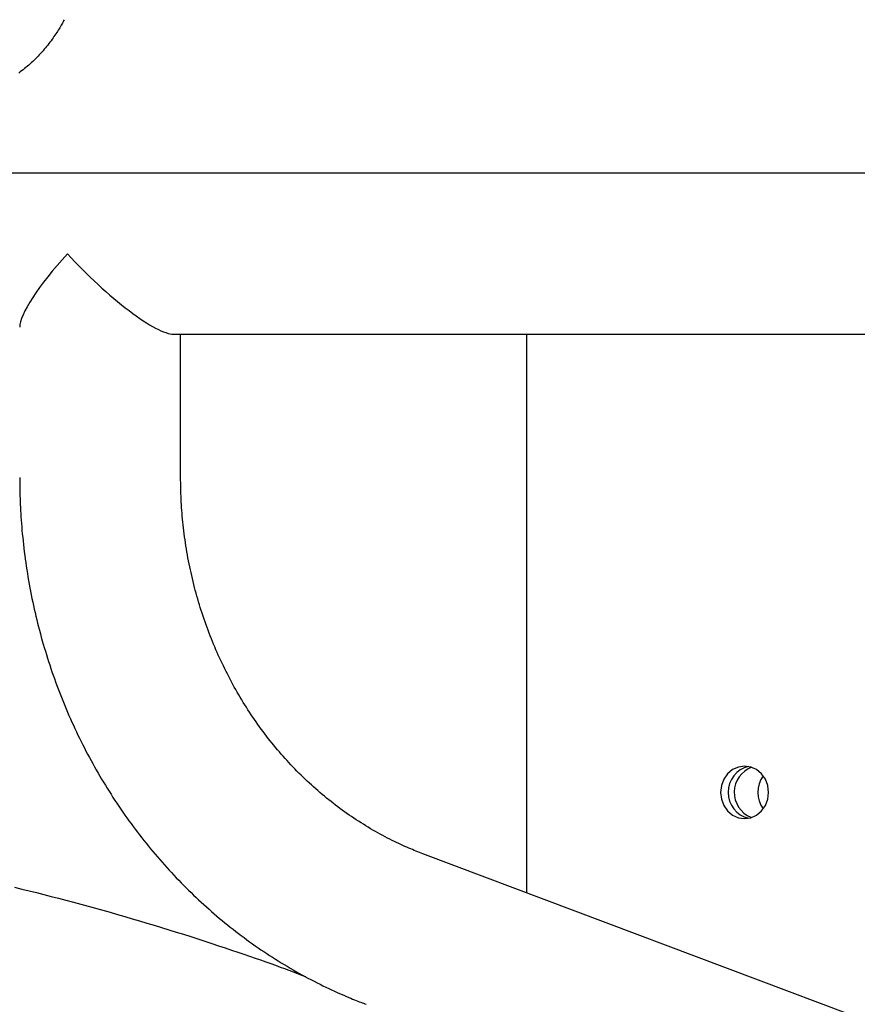
# Model space of a CAD drawing. Extents: x -4081 to 12788, y -2811 to 3480.
# Drawn here: x 2927 to 3103, y 871 to 1077 of the extents above; entities that cross this region are included whole.
import ezdxf

# ---------------------------------------------------------------- set-up
doc = ezdxf.new("R2010")
doc.units = 0

msp = doc.modelspace()

# ---------------------------------------------------------------- linework, layer by layer
at = {"color": 7, "linetype": 'Continuous'}
for p, q in [((3439.29, 1044.53), (2792.66, 1044.53)), ((2959.7, 1010.83), (3439.29, 1010.83)), ((2961.16, 980.84), (2961.16, 1010.83)), ((3033.58, 1010.83), (3033.58, 893.87)), ((3076.74, 919.66), (3075.7, 918.79)), ((3077.96, 920.21), (3076.74, 919.66)), ((3079.26, 920.4), (3077.96, 920.21)), ((3080.56, 920.21), (3079.26, 920.4)), ((3081.77, 919.66), (3080.56, 920.21)), ((3082.81, 918.79), (3081.77, 919.66)), ((3074.91, 917.65), (3074.4, 916.32)), ((3075.7, 918.79), (3074.91, 917.65)), ((3083.61, 917.65), (3082.81, 918.79)), ((3084.11, 916.32), (3083.61, 917.65)), ((3074.4, 916.32), (3074.23, 914.9)), ((3084.28, 914.9), (3084.11, 916.32)), ((3074.23, 914.9), (3074.4, 913.48)), ((3074.4, 913.48), (3074.91, 912.15)), ((3083.61, 912.15), (3084.11, 913.48)), ((3084.11, 913.48), (3084.28, 914.9)), ((3074.91, 912.15), (3075.7, 911.01)), ((3082.81, 911.01), (3083.61, 912.15)), ((3075.7, 911.01), (3076.74, 910.14)), ((3076.74, 910.14), (3077.96, 909.59)), ((3077.96, 909.59), (3079.26, 909.4)), ((3079.26, 909.4), (3080.56, 909.59)), ((3080.56, 909.59), (3081.77, 910.14)), ((3081.77, 910.14), (3082.81, 911.01)), ((3365.16, 768.89), (3011.86, 902.06))]:
    msp.add_line(p, q, dxfattribs=at)
for points in [[(2936.78, 1076.69), (2936.66, 1076.46), (2936.53, 1076.22), (2936.4, 1075.99), (2936.27, 1075.75), (2936.13, 1075.51), (2935.99, 1075.27), (2935.85, 1075.02), (2935.69, 1074.77), (2935.54, 1074.51), (2935.37, 1074.25), (2935.2, 1073.98), (2935.02, 1073.71), (2934.84, 1073.43), (2934.64, 1073.15), (2934.44, 1072.87), (2934.24, 1072.58), (2934.02, 1072.28), (2933.8, 1071.99), (2933.57, 1071.69), (2933.33, 1071.39), (2933.09, 1071.09), (2932.85, 1070.79), (2932.6, 1070.5), (2932.34, 1070.2), (2932.09, 1069.91), (2931.83, 1069.62), (2931.56, 1069.34), (2931.3, 1069.06), (2931.03, 1068.78), (2930.75, 1068.51), (2930.48, 1068.24), (2930.2, 1067.97), (2929.92, 1067.71), (2929.63, 1067.45), (2929.35, 1067.19), (2929.06, 1066.94), (2928.76, 1066.69), (2928.47, 1066.45), (2928.17, 1066.21), (2927.87, 1065.98), (2927.57, 1065.74), (2927.26, 1065.52)], [(2927.46, 980.84), (2927.46, 980.3), (2927.47, 979.76), (2927.47, 979.22), (2927.48, 978.67), (2927.49, 978.11), (2927.5, 977.55), (2927.51, 976.97), (2927.53, 976.38), (2927.55, 975.78), (2927.58, 975.17), (2927.61, 974.54), (2927.64, 973.9), (2927.68, 973.24), (2927.72, 972.57), (2927.77, 971.89), (2927.82, 971.19), (2927.88, 970.48), (2927.94, 969.75), (2928.01, 969.02), (2928.08, 968.28), (2928.16, 967.53), (2928.24, 966.78), (2928.33, 966.03), (2928.42, 965.27), (2928.52, 964.51), (2928.62, 963.76), (2928.72, 963.01), (2928.83, 962.25), (2928.95, 961.5), (2929.07, 960.75), (2929.19, 960), (2929.32, 959.25), (2929.45, 958.5), (2929.59, 957.75), (2929.73, 957), (2929.88, 956.25), (2930.03, 955.51), (2930.18, 954.76), (2930.34, 954.02), (2930.51, 953.28), (2930.68, 952.54), (2930.85, 951.8), (2931.03, 951.06), (2931.21, 950.32), (2931.4, 949.59), (2931.59, 948.85), (2931.78, 948.12), (2931.98, 947.39), (2932.19, 946.66), (2932.4, 945.93), (2932.61, 945.2), (2932.83, 944.47), (2933.05, 943.75), (2933.27, 943.03), (2933.5, 942.3), (2933.74, 941.59), (2933.98, 940.87), (2934.22, 940.15), (2934.47, 939.44), (2934.72, 938.72), (2934.98, 938.01), (2935.24, 937.3), (2935.51, 936.6), (2935.78, 935.89), (2936.05, 935.19), (2936.33, 934.49), (2936.61, 933.79), (2936.9, 933.09), (2937.19, 932.39), (2937.48, 931.7), (2937.78, 931.01), (2938.08, 930.32), (2938.39, 929.63), (2938.7, 928.95), (2939.02, 928.26), (2939.34, 927.58), (2939.66, 926.9), (2939.99, 926.23), (2940.32, 925.55), (2940.66, 924.88), (2941, 924.21), (2941.34, 923.55), (2941.69, 922.88), (2942.05, 922.22), (2942.4, 921.56), (2942.76, 920.91), (2943.13, 920.25), (2943.49, 919.6), (2943.87, 918.95), (2944.24, 918.31), (2944.62, 917.66), (2945.01, 917.02), (2945.4, 916.38), (2945.79, 915.75), (2946.18, 915.12), (2946.58, 914.49), (2946.98, 913.86), (2947.39, 913.23), (2947.8, 912.61), (2948.22, 912), (2948.63, 911.38), (2949.06, 910.77), (2949.48, 910.16), (2949.91, 909.55), (2950.34, 908.95), (2950.78, 908.35), (2951.22, 907.75), (2951.66, 907.16), (2952.11, 906.57), (2952.56, 905.98), (2953.02, 905.39), (2953.48, 904.81), (2953.94, 904.24), (2954.4, 903.66), (2954.87, 903.09), (2955.34, 902.52), (2955.82, 901.96), (2956.3, 901.39), (2956.78, 900.84), (2957.26, 900.28), (2957.75, 899.73), (2958.24, 899.18), (2958.74, 898.64), (2959.24, 898.1), (2959.74, 897.56), (2960.24, 897.03), (2960.75, 896.5), (2961.26, 895.97), (2961.78, 895.45), (2962.3, 894.93), (2962.82, 894.41), (2963.34, 893.9), (2963.87, 893.39), (2964.4, 892.89), (2964.93, 892.39), (2965.47, 891.89), (2966.01, 891.4), (2966.55, 890.91), (2967.1, 890.43), (2967.64, 889.94), (2968.19, 889.47), (2968.75, 888.99), (2969.3, 888.52), (2969.86, 888.06), (2970.43, 887.6), (2970.99, 887.14), (2971.56, 886.69), (2972.13, 886.24), (2972.7, 885.79), (2973.28, 885.35), (2973.86, 884.91), (2974.44, 884.48), (2975.02, 884.05), (2975.61, 883.62), (2976.2, 883.2), (2976.79, 882.79), (2977.38, 882.37), (2977.98, 881.96), (2978.58, 881.56), (2979.18, 881.16), (2979.78, 880.77), (2980.39, 880.37), (2980.99, 879.99), (2981.61, 879.6), (2982.22, 879.23), (2982.83, 878.85), (2983.45, 878.48), (2984.07, 878.12), (2984.69, 877.75), (2985.31, 877.4), (2985.94, 877.05), (2986.57, 876.7), (2987.19, 876.36), (2987.82, 876.02), (2988.45, 875.69), (2989.09, 875.36), (2989.72, 875.04), (2990.35, 874.72), (2990.97, 874.41), (2991.58, 874.11), (2992.19, 873.82), (2992.78, 873.54), (2993.36, 873.28), (2993.91, 873.02), (2994.45, 872.78), (2994.96, 872.56), (2995.45, 872.34), (2995.92, 872.14), (2996.36, 871.95), (2996.78, 871.78), (2997.18, 871.62), (2997.56, 871.46), (2997.91, 871.32), (2998.24, 871.19), (2998.56, 871.07), (2998.86, 870.95), (2999.15, 870.84), (2999.43, 870.73), (2999.7, 870.63), (2999.98, 870.52)], [(3011.86, 902.06), (3011.51, 902.19), (3011.16, 902.33), (3010.8, 902.47), (3010.44, 902.61), (3010.08, 902.76), (3009.71, 902.91), (3009.33, 903.07), (3008.94, 903.23), (3008.54, 903.4), (3008.13, 903.58), (3007.71, 903.77), (3007.28, 903.97), (3006.84, 904.17), (3006.38, 904.39), (3005.92, 904.61), (3005.45, 904.84), (3004.97, 905.09), (3004.48, 905.34), (3003.98, 905.6), (3003.48, 905.86), (3002.97, 906.14), (3002.46, 906.42), (3001.95, 906.71), (3001.44, 907), (3000.93, 907.29), (3000.43, 907.59), (2999.93, 907.9), (2999.42, 908.21), (2998.93, 908.52), (2998.43, 908.84), (2997.93, 909.16), (2997.44, 909.49), (2996.95, 909.82), (2996.46, 910.15), (2995.98, 910.49), (2995.49, 910.83), (2995.01, 911.18), (2994.53, 911.53), (2994.06, 911.88), (2993.59, 912.24), (2993.11, 912.61), (2992.65, 912.97), (2992.18, 913.34), (2991.72, 913.72), (2991.26, 914.1), (2990.8, 914.48), (2990.34, 914.87), (2989.89, 915.26), (2989.44, 915.65), (2988.99, 916.05), (2988.55, 916.45), (2988.11, 916.86), (2987.67, 917.27), (2987.23, 917.68), (2986.8, 918.1), (2986.37, 918.52), (2985.94, 918.94), (2985.52, 919.37), (2985.1, 919.8), (2984.68, 920.24), (2984.26, 920.68), (2983.85, 921.12), (2983.44, 921.56), (2983.04, 922.01), (2982.63, 922.46), (2982.23, 922.92), (2981.84, 923.38), (2981.44, 923.84), (2981.05, 924.31), (2980.67, 924.78), (2980.28, 925.25), (2979.9, 925.72), (2979.52, 926.2), (2979.15, 926.69), (2978.78, 927.17), (2978.41, 927.66), (2978.05, 928.15), (2977.69, 928.65), (2977.33, 929.14), (2976.98, 929.64), (2976.63, 930.15), (2976.28, 930.65), (2975.94, 931.16), (2975.6, 931.68), (2975.26, 932.19), (2974.93, 932.71), (2974.6, 933.23), (2974.27, 933.75), (2973.95, 934.28), (2973.63, 934.81), (2973.32, 935.34), (2973.01, 935.88), (2972.7, 936.41), (2972.4, 936.95), (2972.1, 937.49), (2971.8, 938.04), (2971.51, 938.59), (2971.22, 939.14), (2970.94, 939.69), (2970.66, 940.24), (2970.38, 940.8), (2970.11, 941.36), (2969.84, 941.92), (2969.57, 942.49), (2969.31, 943.05), (2969.05, 943.62), (2968.8, 944.19), (2968.55, 944.76), (2968.3, 945.34), (2968.06, 945.91), (2967.82, 946.49), (2967.59, 947.07), (2967.36, 947.66), (2967.13, 948.24), (2966.91, 948.83), (2966.69, 949.42), (2966.48, 950.01), (2966.27, 950.6), (2966.06, 951.19), (2965.86, 951.79), (2965.66, 952.39), (2965.47, 952.99), (2965.28, 953.59), (2965.1, 954.19), (2964.91, 954.79), (2964.74, 955.4), (2964.56, 956), (2964.4, 956.61), (2964.23, 957.22), (2964.07, 957.83), (2963.92, 958.45), (2963.76, 959.06), (2963.62, 959.67), (2963.47, 960.29), (2963.33, 960.91), (2963.2, 961.53), (2963.07, 962.15), (2962.94, 962.77), (2962.82, 963.39), (2962.7, 964.01), (2962.59, 964.63), (2962.48, 965.26), (2962.37, 965.89), (2962.27, 966.51), (2962.18, 967.14), (2962.09, 967.77), (2962, 968.39), (2961.92, 969.02), (2961.84, 969.64), (2961.76, 970.27), (2961.69, 970.89), (2961.63, 971.5), (2961.57, 972.11), (2961.51, 972.72), (2961.46, 973.33), (2961.41, 973.93), (2961.37, 974.52), (2961.33, 975.11), (2961.3, 975.7), (2961.27, 976.29), (2961.24, 976.86), (2961.22, 977.44), (2961.21, 978.01), (2961.19, 978.58), (2961.18, 979.15), (2961.17, 979.71), (2961.16, 980.28), (2961.16, 980.84)], [(2926.4, 895.02), (2927.89, 894.66), (2929.41, 894.29), (2930.95, 893.91), (2932.49, 893.52), (2934.04, 893.12), (2935.59, 892.72), (2937.14, 892.32), (2938.69, 891.91), (2940.23, 891.49), (2941.78, 891.07), (2943.32, 890.65), (2944.87, 890.22), (2946.41, 889.79), (2947.95, 889.35), (2949.49, 888.9), (2951.03, 888.45), (2952.57, 888), (2954.1, 887.54), (2955.64, 887.08), (2957.17, 886.61), (2958.7, 886.14), (2960.23, 885.66), (2961.76, 885.18), (2963.27, 884.7), (2964.77, 884.22), (2966.24, 883.74), (2967.69, 883.27), (2969.11, 882.8), (2970.48, 882.34), (2971.82, 881.89), (2973.12, 881.46), (2974.38, 881.03), (2975.59, 880.61), (2976.76, 880.21), (2977.89, 879.81), (2978.98, 879.43), (2980.02, 879.05), (2981.03, 878.69), (2982, 878.33), (2982.93, 877.99), (2983.84, 877.65), (2984.73, 877.31), (2985.61, 876.98), (2986.47, 876.65), (2987.33, 876.33)]]:
    msp.add_lwpolyline(points, dxfattribs=at)
for centre, radius, start, end in [((3081.37, 914.9), 5.58, 103.4174, 256.5826), ((3082.71, 914.9), 5.63, 110.2375, 247.5814), ((3087.89, 914.9), 5.87, 143.7251, 216.2749)]:
    msp.add_arc(centre, radius, start, end, dxfattribs=at)
for major_axis, start_param, end_param in [((16.48, 16.48), 1.780236, 2.932153), ((16.48, -16.48), 4.502949, 6.073746)]:
    msp.add_ellipse((2944.31, 1027.68), major_axis=major_axis, ratio=0.212557, start_param=start_param, end_param=end_param, dxfattribs=at)

doc.saveas('drawing.dxf')
